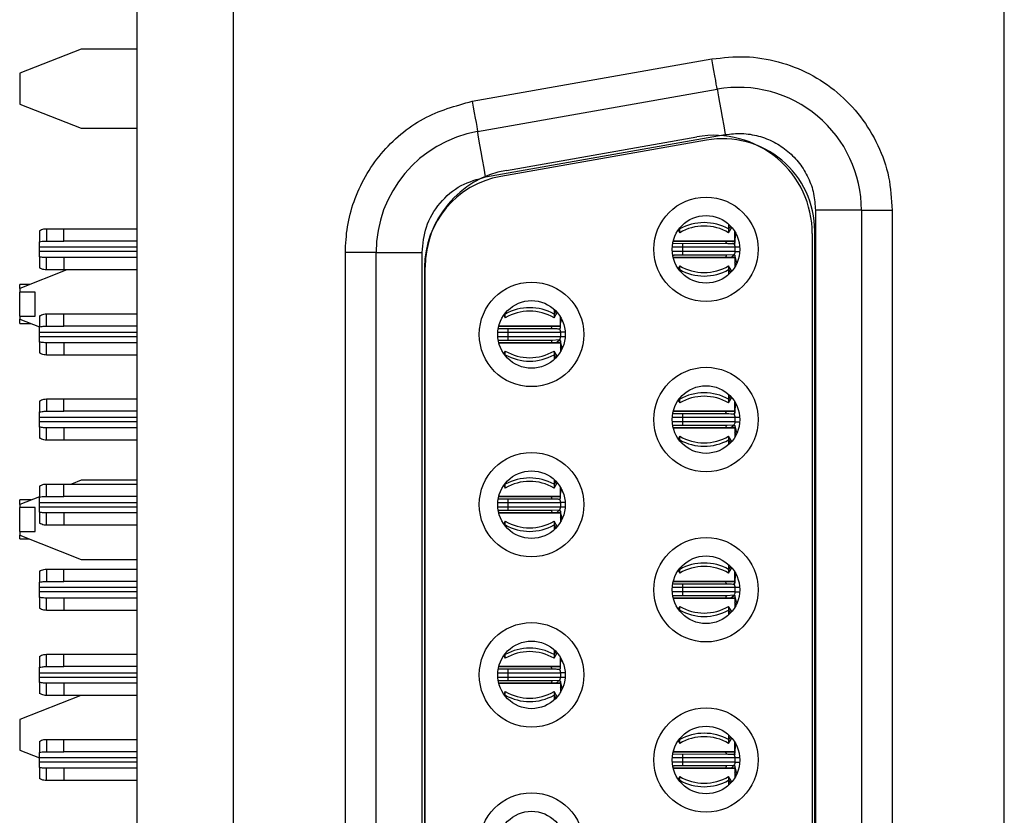
# Model space of a CAD drawing. Units: inches. Extents: x 0.1 to 16.9, y 0.1 to 10.9.
# Drawn here: x 4.7 to 5.5, y 6.7 to 7.3 of the extents above; entities that cross this region are included whole.
import ezdxf

# ---------------------------------------------------------------- set-up
doc = ezdxf.new("R2010")
doc.units = ezdxf.units.IN
doc.header["$MEASUREMENT"] = 0

msp = doc.modelspace()

# ---------------------------------------------------------------- linework, layer by layer
at = {"color": 7, "linetype": 'Continuous', "lineweight": 25}
for p, q in [((4.78293, 4.72361), (4.78293, 8.60437)), ((4.85983, 7.57836), (4.85983, 5.74569)), ((5.47745, 5.74569), (5.47745, 7.57836)), ((4.73803, 7.29945), (4.68881, 7.28009)), ((4.78293, 7.29945), (4.73803, 7.29945)), ((5.05131, 7.25771), (5.24324, 7.29155)), ((4.68881, 7.28009), (4.68881, 7.25548)), ((5.05558, 7.23348), (5.24751, 7.26732)), ((4.68881, 7.25548), (4.73803, 7.23612)), ((4.73803, 7.23612), (4.78293, 7.23612)), ((5.06199, 7.19713), (5.25392, 7.23097)), ((5.23899, 7.22659), (5.07413, 7.19752)), ((5.07868, 7.20233), (5.23124, 7.22923)), ((5.32612, 7.17039), (5.32612, 6.15366)), ((5.36303, 7.17039), (5.32612, 7.17039)), ((5.36303, 7.17039), (5.36303, 6.15366)), ((5.36303, 7.17039), (5.38763, 7.17039)), ((5.38763, 7.17039), (5.38763, 6.15366)), ((4.70456, 7.15394), (4.70456, 7.14522)), ((4.71016, 7.15563), (4.71016, 7.14578)), ((4.71016, 7.15563), (4.72425, 7.15563)), ((4.72425, 7.14578), (4.72425, 7.15563)), ((4.72425, 7.15563), (4.78293, 7.15563)), ((5.21623, 7.15449), (5.21744, 7.15244)), ((5.21744, 7.15611), (5.21744, 7.15542)), ((5.21744, 7.15244), (5.21744, 7.15542)), ((5.25665, 7.15924), (5.25665, 7.15542)), ((5.25665, 7.15244), (5.25914, 7.15667)), ((5.25665, 7.15542), (5.25665, 7.15244)), ((5.26165, 7.14578), (5.26165, 7.1532)), ((5.32563, 6.17016), (5.32563, 7.15389)), ((4.70456, 7.14086), (4.70456, 7.14522)), ((4.71016, 7.14578), (4.72425, 7.14578)), ((4.78293, 7.14578), (4.72425, 7.14578)), ((5.21228, 7.14578), (5.21244, 7.14578)), ((5.21244, 7.14637), (5.21244, 7.14578)), ((5.25434, 7.14578), (5.21244, 7.14578)), ((5.21244, 7.14578), (5.26165, 7.14578)), ((5.26165, 7.14578), (5.25434, 7.14578)), ((5.26273, 7.15125), (5.26165, 7.14939)), ((5.32366, 7.15169), (5.32366, 6.17236)), ((4.70456, 7.13742), (4.70456, 7.14086)), ((4.70456, 7.13306), (4.70456, 7.13742)), ((5.21245, 7.14389), (5.25513, 7.14393)), ((5.26165, 7.14086), (5.21982, 7.14086)), ((5.21982, 7.14086), (5.21982, 7.13742)), ((5.26165, 7.13742), (5.21982, 7.13742)), ((5.26165, 7.14086), (5.26165, 7.13742)), ((4.70456, 7.13306), (4.70456, 7.12434)), ((4.71016, 7.12265), (4.71016, 7.1325)), ((4.72425, 7.1325), (4.71016, 7.1325)), ((4.72425, 7.1325), (4.72425, 7.12265)), ((4.78293, 7.1325), (4.72425, 7.1325)), ((4.97425, 7.13655), (4.94964, 7.13655)), ((4.94964, 6.1875), (4.94964, 7.13655)), ((4.97425, 6.1875), (4.97425, 7.13655)), ((4.97425, 7.13655), (5.01116, 7.13655)), ((5.01116, 6.1875), (5.01116, 7.13655)), ((5.21244, 7.1325), (5.21228, 7.1325)), ((5.21244, 7.1325), (5.26165, 7.1325)), ((5.21244, 7.13191), (5.21244, 7.1325)), ((5.25434, 7.1325), (5.21244, 7.1325)), ((5.25513, 7.13435), (5.21245, 7.1344)), ((5.26165, 7.1325), (5.25434, 7.1325)), ((5.26078, 7.1347), (5.25513, 7.13435)), ((5.26165, 7.1325), (5.26165, 7.12508)), ((5.26314, 7.1284), (5.26177, 7.13368)), ((4.72645, 7.12265), (4.68881, 7.10784)), ((4.72425, 7.12265), (4.71016, 7.12265)), ((4.78293, 7.12265), (4.72425, 7.12265)), ((5.01313, 7.12482), (5.01313, 6.19923)), ((5.01362, 6.19926), (5.01362, 7.12479)), ((5.21744, 7.12584), (5.21623, 7.12379)), ((5.21744, 7.12286), (5.21744, 7.12584)), ((5.21744, 7.12286), (5.21744, 7.12217)), ((5.25914, 7.12161), (5.25665, 7.12584)), ((5.25665, 7.12584), (5.25665, 7.12286)), ((5.25665, 7.12286), (5.25665, 7.11904)), ((5.26273, 7.12703), (5.26165, 7.12889)), ((4.69661, 7.11091), (4.68881, 7.11091)), ((4.68881, 7.10784), (4.68881, 7.11091)), ((4.68881, 7.10784), (4.68881, 7.10492)), ((4.68881, 7.08565), (4.68881, 7.10492)), ((4.70131, 7.10492), (4.68881, 7.10492)), ((4.70131, 7.08565), (4.70131, 7.10492)), ((5.11689, 7.09108), (5.11689, 7.08726)), ((4.68881, 7.08565), (4.70131, 7.08565)), ((4.68881, 7.08565), (4.68881, 7.08324)), ((4.68881, 7.08324), (4.70456, 7.07704)), ((4.68881, 7.07966), (4.68881, 7.08324)), ((4.70456, 7.08578), (4.70456, 7.07706)), ((4.71016, 7.07762), (4.71016, 7.08747)), ((4.71016, 7.08747), (4.72425, 7.08747)), ((4.72425, 7.07762), (4.72425, 7.08747)), ((4.72425, 7.08747), (4.78293, 7.08747)), ((5.07646, 7.08633), (5.07767, 7.08428)), ((5.07767, 7.08795), (5.07767, 7.08726)), ((5.07767, 7.08428), (5.07767, 7.08726)), ((5.11689, 7.08428), (5.11938, 7.08851)), ((5.11689, 7.08726), (5.11689, 7.08428)), ((5.12189, 7.07762), (5.12189, 7.08504)), ((4.68881, 7.07966), (4.69791, 7.07966)), ((4.70456, 7.0727), (4.70456, 7.07706)), ((4.71016, 7.07762), (4.72425, 7.07762)), ((4.78293, 7.07762), (4.72425, 7.07762)), ((5.07252, 7.07762), (5.07267, 7.07762)), ((5.07267, 7.07821), (5.07267, 7.07762)), ((5.07267, 7.07762), (5.12189, 7.07762)), ((5.11457, 7.07762), (5.07267, 7.07762)), ((5.07268, 7.07573), (5.11536, 7.07577)), ((5.12189, 7.07762), (5.11457, 7.07762)), ((4.70456, 7.06926), (4.70456, 7.0727)), ((4.70456, 7.0649), (4.70456, 7.06926)), ((5.11536, 7.06619), (5.07268, 7.06624)), ((5.08005, 7.0727), (5.12189, 7.0727)), ((5.08005, 7.06926), (5.08005, 7.0727)), ((5.12101, 7.06654), (5.11536, 7.06619)), ((5.12189, 7.0727), (5.12189, 7.06926)), ((4.70456, 7.0649), (4.70456, 7.05618)), ((4.71016, 7.0545), (4.71016, 7.06434)), ((4.72425, 7.06434), (4.71016, 7.06434)), ((4.72425, 7.06434), (4.72425, 7.0545)), ((4.78293, 7.06434), (4.72425, 7.06434)), ((5.07267, 7.06434), (5.07252, 7.06434)), ((5.11457, 7.06434), (5.07267, 7.06434)), ((5.07267, 7.06434), (5.12189, 7.06434)), ((5.07267, 7.06375), (5.07267, 7.06434)), ((5.12189, 7.06434), (5.11457, 7.06434)), ((5.12189, 7.06434), (5.12189, 7.05692)), ((5.12296, 7.05887), (5.12189, 7.06073)), ((5.12337, 7.06024), (5.12201, 7.06552)), ((4.72425, 7.0545), (4.71016, 7.0545)), ((4.78293, 7.0545), (4.72425, 7.0545)), ((5.07767, 7.05768), (5.07646, 7.05563)), ((5.07767, 7.0547), (5.07767, 7.05768)), ((5.07767, 7.0547), (5.07767, 7.05401)), ((5.11938, 7.05345), (5.11689, 7.05768)), ((5.11689, 7.05768), (5.11689, 7.0547)), ((5.11689, 7.0547), (5.11689, 7.05088)), ((4.71016, 7.01931), (4.71016, 7.00947)), ((4.71016, 7.01931), (4.72425, 7.01931)), ((4.72425, 7.00947), (4.72425, 7.01931)), ((4.72425, 7.01931), (4.78293, 7.01931)), ((5.21744, 7.0198), (5.21744, 7.0191)), ((5.21744, 7.01612), (5.21744, 7.0191)), ((5.25665, 7.02292), (5.25665, 7.0191)), ((5.25665, 7.01612), (5.25914, 7.02035)), ((5.25665, 7.0191), (5.25665, 7.01612)), ((4.70456, 7.01762), (4.70456, 7.0089)), ((5.21623, 7.01817), (5.21744, 7.01612)), ((5.26165, 7.00947), (5.26165, 7.01688)), ((5.26273, 7.01493), (5.26165, 7.01307)), ((4.70456, 7.00454), (4.70456, 7.0089)), ((4.70456, 7.0011), (4.70456, 7.00454)), ((4.71016, 7.00947), (4.72425, 7.00947)), ((4.78293, 7.00947), (4.72425, 7.00947)), ((5.21228, 7.00947), (5.21244, 7.00947)), ((5.21244, 7.01005), (5.21244, 7.00947)), ((5.21244, 7.00947), (5.26165, 7.00947)), ((5.25434, 7.00947), (5.21244, 7.00947)), ((5.21245, 7.00757), (5.25513, 7.00761)), ((5.26165, 7.00454), (5.21982, 7.00454)), ((5.21982, 7.00454), (5.21982, 7.0011)), ((5.26165, 7.00947), (5.25434, 7.00947)), ((5.26165, 7.00454), (5.26165, 7.0011)), ((4.70456, 6.99674), (4.70456, 7.0011)), ((4.70456, 6.99674), (4.70456, 6.98802)), ((4.71016, 6.98634), (4.71016, 6.99618)), ((4.72425, 6.99618), (4.71016, 6.99618)), ((4.72425, 6.99618), (4.72425, 6.98634)), ((4.78293, 6.99618), (4.72425, 6.99618)), ((5.21244, 6.99618), (5.21228, 6.99618)), ((5.21244, 6.99618), (5.26165, 6.99618)), ((5.21244, 6.99559), (5.21244, 6.99618)), ((5.25434, 6.99618), (5.21244, 6.99618)), ((5.25513, 6.99803), (5.21245, 6.99808)), ((5.26165, 6.99618), (5.25434, 6.99618)), ((5.26078, 6.99838), (5.25513, 6.99803)), ((5.26165, 6.99618), (5.26165, 6.98876)), ((5.26314, 6.99208), (5.26177, 6.99736)), ((5.21744, 6.98952), (5.21623, 6.98747)), ((5.21744, 6.98654), (5.21744, 6.98952)), ((5.25914, 6.98529), (5.25665, 6.98952)), ((5.25665, 6.98952), (5.25665, 6.98654)), ((5.26273, 6.99071), (5.26165, 6.99258)), ((4.72425, 6.98634), (4.71016, 6.98634)), ((4.78293, 6.98634), (4.72425, 6.98634)), ((5.21744, 6.98654), (5.21744, 6.98585)), ((5.25665, 6.98654), (5.25665, 6.98272)), ((4.70456, 6.94946), (4.70456, 6.94074)), ((4.71016, 6.94131), (4.71016, 6.95115)), ((4.71016, 6.95115), (4.72425, 6.95115)), ((4.72425, 6.94131), (4.72425, 6.95115)), ((4.72425, 6.95115), (4.78293, 6.95115)), ((4.73803, 6.9542), (4.73028, 6.95115)), ((4.78293, 6.9542), (4.73803, 6.9542)), ((5.07646, 6.95001), (5.07767, 6.94796)), ((5.07767, 6.95164), (5.07767, 6.95094)), ((5.07767, 6.94796), (5.07767, 6.95094)), ((5.11689, 6.95476), (5.11689, 6.95094)), ((5.11689, 6.94796), (5.11938, 6.95219)), ((5.11689, 6.95094), (5.11689, 6.94796)), ((5.12189, 6.94131), (5.12189, 6.94872)), ((4.70456, 6.94103), (4.68881, 6.93483)), ((4.70456, 6.93638), (4.70456, 6.94074)), ((4.71016, 6.94131), (4.72425, 6.94131)), ((4.78293, 6.94131), (4.72425, 6.94131)), ((5.07252, 6.94131), (5.07267, 6.94131)), ((5.07267, 6.9419), (5.07267, 6.94131)), ((5.07267, 6.94131), (5.12189, 6.94131)), ((5.11457, 6.94131), (5.07267, 6.94131)), ((5.12189, 6.94131), (5.11457, 6.94131)), ((4.69791, 6.93841), (4.68881, 6.93841)), ((4.68881, 6.93483), (4.68881, 6.93841)), ((4.68881, 6.93483), (4.68881, 6.93242)), ((4.68881, 6.91315), (4.68881, 6.93242)), ((4.70131, 6.93242), (4.68881, 6.93242)), ((4.70131, 6.91315), (4.70131, 6.93242)), ((4.70456, 6.93294), (4.70456, 6.93638)), ((4.70456, 6.92858), (4.70456, 6.93294)), ((5.07268, 6.93941), (5.11536, 6.93945)), ((5.08005, 6.93638), (5.12189, 6.93638)), ((5.08005, 6.93294), (5.08005, 6.93638)), ((5.08005, 6.93294), (5.12189, 6.93294)), ((5.12189, 6.93638), (5.12189, 6.93294)), ((4.70456, 6.92858), (4.70456, 6.91986)), ((4.71016, 6.91818), (4.71016, 6.92802)), ((4.72425, 6.92802), (4.71016, 6.92802)), ((4.72425, 6.92802), (4.72425, 6.91818)), ((4.78293, 6.92802), (4.72425, 6.92802)), ((5.07267, 6.92802), (5.07252, 6.92802)), ((5.07267, 6.92802), (5.12189, 6.92802)), ((5.07267, 6.92743), (5.07267, 6.92802)), ((5.11457, 6.92802), (5.07267, 6.92802)), ((5.11536, 6.92987), (5.07268, 6.92992)), ((5.12189, 6.92802), (5.11457, 6.92802)), ((5.12101, 6.93022), (5.11536, 6.92987)), ((5.12189, 6.92802), (5.12189, 6.9206)), ((5.12296, 6.92255), (5.12189, 6.92442)), ((5.12337, 6.92392), (5.12201, 6.9292)), ((4.72425, 6.91818), (4.71016, 6.91818)), ((4.78293, 6.91818), (4.72425, 6.91818)), ((5.07767, 6.92136), (5.07646, 6.91931)), ((5.07767, 6.91838), (5.07767, 6.92136)), ((5.07767, 6.91838), (5.07767, 6.91769)), ((5.11938, 6.91713), (5.11689, 6.92136)), ((5.11689, 6.92136), (5.11689, 6.91838)), ((5.11689, 6.91838), (5.11689, 6.91457)), ((4.68881, 6.91315), (4.70131, 6.91315)), ((4.68881, 6.91315), (4.68881, 6.91023)), ((4.68881, 6.91023), (4.73803, 6.89086)), ((4.68881, 6.90716), (4.68881, 6.91023)), ((4.68881, 6.90716), (4.69661, 6.90716)), ((4.73803, 6.89086), (4.78293, 6.89086)), ((5.25665, 6.8866), (5.25665, 6.88278)), ((4.70456, 6.8813), (4.70456, 6.87258)), ((4.71016, 6.88299), (4.71016, 6.87315)), ((4.71016, 6.88299), (4.72425, 6.88299)), ((4.72425, 6.87315), (4.72425, 6.88299)), ((4.72425, 6.88299), (4.78293, 6.88299)), ((5.21623, 6.88185), (5.21744, 6.8798)), ((5.21744, 6.88348), (5.21744, 6.88278)), ((5.21744, 6.8798), (5.21744, 6.88278)), ((5.25665, 6.8798), (5.25914, 6.88403)), ((5.25665, 6.88278), (5.25665, 6.8798)), ((5.26165, 6.87315), (5.26165, 6.88056)), ((5.26273, 6.87861), (5.26165, 6.87675)), ((4.70456, 6.86823), (4.70456, 6.87258)), ((4.71016, 6.87315), (4.72425, 6.87315)), ((4.78293, 6.87315), (4.72425, 6.87315)), ((5.21228, 6.87315), (5.21244, 6.87315)), ((5.21244, 6.87374), (5.21244, 6.87315)), ((5.21244, 6.87315), (5.26165, 6.87315)), ((5.25434, 6.87315), (5.21244, 6.87315)), ((5.21245, 6.87125), (5.25513, 6.87129)), ((5.26165, 6.87315), (5.25434, 6.87315)), ((4.70456, 6.86478), (4.70456, 6.86823)), ((4.70456, 6.86042), (4.70456, 6.86478)), ((5.25513, 6.86171), (5.21245, 6.86176)), ((5.26165, 6.86823), (5.21982, 6.86823)), ((5.21982, 6.86823), (5.21982, 6.86478)), ((5.26078, 6.86206), (5.25513, 6.86171)), ((5.26165, 6.86823), (5.26165, 6.86478)), ((4.70456, 6.86042), (4.70456, 6.8517)), ((4.71016, 6.85002), (4.71016, 6.85986)), ((4.72425, 6.85986), (4.71016, 6.85986)), ((4.72425, 6.85986), (4.72425, 6.85002)), ((4.78293, 6.85986), (4.72425, 6.85986)), ((5.21244, 6.85986), (5.21228, 6.85986)), ((5.21244, 6.85986), (5.26165, 6.85986)), ((5.21244, 6.85927), (5.21244, 6.85986)), ((5.25434, 6.85986), (5.21244, 6.85986)), ((5.26165, 6.85986), (5.25434, 6.85986)), ((5.26165, 6.85986), (5.26165, 6.85245)), ((5.26273, 6.85439), (5.26165, 6.85626)), ((5.26314, 6.85576), (5.26177, 6.86104)), ((4.72425, 6.85002), (4.71016, 6.85002)), ((4.78293, 6.85002), (4.72425, 6.85002)), ((5.21744, 6.8532), (5.21623, 6.85115)), ((5.21744, 6.85022), (5.21744, 6.8532)), ((5.21744, 6.85022), (5.21744, 6.84953)), ((5.25914, 6.84897), (5.25665, 6.8532)), ((5.25665, 6.8532), (5.25665, 6.85022)), ((5.25665, 6.85022), (5.25665, 6.84641)), ((4.71016, 6.80499), (4.71016, 6.81483)), ((4.71016, 6.81483), (4.72425, 6.81483)), ((4.72425, 6.80499), (4.72425, 6.81483)), ((4.72425, 6.81483), (4.78293, 6.81483)), ((5.07767, 6.81532), (5.07767, 6.81462)), ((5.07767, 6.81164), (5.07767, 6.81462)), ((5.11689, 6.81844), (5.11689, 6.81462)), ((5.11689, 6.81164), (5.11938, 6.81587)), ((5.11689, 6.81462), (5.11689, 6.81164)), ((4.70456, 6.81314), (4.70456, 6.80443)), ((5.07646, 6.81369), (5.07767, 6.81164)), ((5.12189, 6.80499), (5.12189, 6.8124)), ((4.70456, 6.80007), (4.70456, 6.80443)), ((4.70456, 6.79662), (4.70456, 6.80007)), ((4.71016, 6.80499), (4.72425, 6.80499)), ((4.78293, 6.80499), (4.72425, 6.80499)), ((5.07252, 6.80499), (5.07267, 6.80499)), ((5.07267, 6.80558), (5.07267, 6.80499)), ((5.11457, 6.80499), (5.07267, 6.80499)), ((5.07267, 6.80499), (5.12189, 6.80499)), ((5.07268, 6.80309), (5.11536, 6.80314)), ((5.08005, 6.80007), (5.12189, 6.80007)), ((5.08005, 6.79662), (5.08005, 6.80007)), ((5.12189, 6.80499), (5.11457, 6.80499)), ((5.12189, 6.80007), (5.12189, 6.79662)), ((4.70456, 6.79226), (4.70456, 6.79662)), ((4.70456, 6.79226), (4.70456, 6.78354)), ((4.71016, 6.78186), (4.71016, 6.7917)), ((4.72425, 6.7917), (4.71016, 6.7917)), ((4.72425, 6.7917), (4.72425, 6.78186)), ((4.78293, 6.7917), (4.72425, 6.7917)), ((5.07267, 6.7917), (5.07252, 6.7917)), ((5.07267, 6.7917), (5.12189, 6.7917)), ((5.07267, 6.79111), (5.07267, 6.7917)), ((5.11457, 6.7917), (5.07267, 6.7917)), ((5.11536, 6.79355), (5.07268, 6.7936)), ((5.12189, 6.7917), (5.11457, 6.7917)), ((5.12101, 6.7939), (5.11536, 6.79355)), ((5.12189, 6.7917), (5.12189, 6.78429)), ((5.12337, 6.7876), (5.12201, 6.79288)), ((5.07767, 6.78504), (5.07646, 6.78299)), ((5.07767, 6.78206), (5.07767, 6.78504)), ((5.11938, 6.78081), (5.11689, 6.78504)), ((5.11689, 6.78504), (5.11689, 6.78206)), ((5.12296, 6.78623), (5.12189, 6.7881)), ((4.73778, 6.78186), (4.68881, 6.76259)), ((4.72425, 6.78186), (4.71016, 6.78186)), ((4.78293, 6.78186), (4.72425, 6.78186)), ((5.07767, 6.78206), (5.07767, 6.78137)), ((5.11689, 6.78206), (5.11689, 6.77825)), ((4.68881, 6.76259), (4.68881, 6.73798)), ((4.70456, 6.74498), (4.70456, 6.73627)), ((4.71016, 6.74667), (4.71016, 6.73683)), ((4.71016, 6.74667), (4.72425, 6.74667)), ((4.72425, 6.73683), (4.72425, 6.74667)), ((4.72425, 6.74667), (4.78293, 6.74667)), ((5.21623, 6.74554), (5.21744, 6.74348)), ((5.21744, 6.74716), (5.21744, 6.74647)), ((5.21744, 6.74348), (5.21744, 6.74647)), ((5.25665, 6.75028), (5.25665, 6.74647)), ((5.25665, 6.74348), (5.25914, 6.74771)), ((5.25665, 6.74647), (5.25665, 6.74348)), ((5.26165, 6.73683), (5.26165, 6.74424)), ((4.68881, 6.73798), (4.70456, 6.73179)), ((4.70456, 6.73191), (4.70456, 6.73627)), ((4.71016, 6.73683), (4.72425, 6.73683)), ((4.78293, 6.73683), (4.72425, 6.73683)), ((5.21228, 6.73683), (5.21244, 6.73683)), ((5.21244, 6.73742), (5.21244, 6.73683)), ((5.21244, 6.73683), (5.26165, 6.73683)), ((5.25434, 6.73683), (5.21244, 6.73683)), ((5.21245, 6.73493), (5.25513, 6.73498)), ((5.26165, 6.73683), (5.25434, 6.73683)), ((5.26273, 6.74229), (5.26165, 6.74043)), ((4.70456, 6.72846), (4.70456, 6.73191)), ((4.70456, 6.7241), (4.70456, 6.72846)), ((5.26165, 6.73191), (5.21982, 6.73191)), ((5.21982, 6.73191), (5.21982, 6.72846)), ((5.26165, 6.72846), (5.21982, 6.72846)), ((5.26165, 6.73191), (5.26165, 6.72846)), ((4.70456, 6.7241), (4.70456, 6.71538)), ((4.71016, 6.7137), (4.71016, 6.72354)), ((4.72425, 6.72354), (4.71016, 6.72354)), ((4.72425, 6.72354), (4.72425, 6.7137)), ((4.78293, 6.72354), (4.72425, 6.72354)), ((5.21244, 6.72354), (5.21228, 6.72354)), ((5.21244, 6.72354), (5.26165, 6.72354)), ((5.21244, 6.72295), (5.21244, 6.72354)), ((5.25434, 6.72354), (5.21244, 6.72354)), ((5.25513, 6.72539), (5.21245, 6.72544)), ((5.26165, 6.72354), (5.25434, 6.72354)), ((5.26078, 6.72574), (5.25513, 6.72539)), ((5.26165, 6.72354), (5.26165, 6.71613)), ((5.26273, 6.71807), (5.26165, 6.71994)), ((5.26314, 6.71944), (5.26177, 6.72472)), ((4.72425, 6.7137), (4.71016, 6.7137)), ((4.78293, 6.7137), (4.72425, 6.7137)), ((5.21744, 6.71688), (5.21623, 6.71483)), ((5.21744, 6.7139), (5.21744, 6.71688)), ((5.21744, 6.7139), (5.21744, 6.71321)), ((5.25914, 6.71266), (5.25665, 6.71688)), ((5.25665, 6.71688), (5.25665, 6.7139)), ((5.25665, 6.7139), (5.25665, 6.71009))]:
    msp.add_line(p, q, dxfattribs=at)
at = {"color": 8, "linetype": 'Continuous', "lineweight": 25}
for p, q in [((5.21744, 7.15542), (5.21719, 7.15581)), ((5.25812, 7.1578), (5.25665, 7.15542)), ((4.78293, 7.14086), (4.70456, 7.14086)), ((4.78293, 7.13742), (4.70456, 7.13742)), ((5.21982, 7.14086), (5.21151, 7.14086)), ((5.21982, 7.13742), (5.21151, 7.13742)), ((5.21982, 7.14393), (5.21982, 7.14086)), ((5.21982, 7.13742), (5.21982, 7.13434)), ((5.26553, 7.14086), (5.26165, 7.14086)), ((5.26165, 7.13742), (5.26553, 7.13742)), ((5.21719, 7.12247), (5.21744, 7.12286)), ((5.25665, 7.12286), (5.25812, 7.12048)), ((5.07767, 7.08726), (5.07743, 7.08765)), ((5.11836, 7.08964), (5.11689, 7.08726)), ((5.08005, 7.0727), (5.08005, 7.07578)), ((4.70456, 7.0727), (4.78293, 7.0727)), ((4.70456, 7.06926), (4.78293, 7.06926)), ((5.07174, 7.0727), (5.08005, 7.0727)), ((5.07174, 7.06926), (5.08005, 7.06926)), ((5.08005, 7.06926), (5.12177, 7.06926)), ((5.08005, 7.06619), (5.08005, 7.06926)), ((5.12577, 7.0727), (5.12189, 7.0727)), ((5.12189, 7.06926), (5.12577, 7.06926)), ((5.07743, 7.05431), (5.07767, 7.0547)), ((5.11689, 7.0547), (5.11836, 7.05232)), ((5.21744, 7.0191), (5.21719, 7.01949)), ((5.25812, 7.02149), (5.25665, 7.0191)), ((4.78293, 7.00454), (4.70456, 7.00454)), ((5.21982, 7.00454), (5.21151, 7.00454)), ((5.21982, 7.00762), (5.21982, 7.00454)), ((5.26553, 7.00454), (5.26165, 7.00454)), ((4.78293, 7.0011), (4.70456, 7.0011)), ((5.21982, 7.0011), (5.21151, 7.0011)), ((5.26155, 7.0011), (5.21982, 7.0011)), ((5.21982, 7.0011), (5.21982, 6.99802)), ((5.26165, 7.0011), (5.26553, 7.0011)), ((5.21719, 6.98615), (5.21744, 6.98654)), ((5.25665, 6.98654), (5.25812, 6.98416)), ((5.07767, 6.95094), (5.07743, 6.95133)), ((5.11836, 6.95333), (5.11689, 6.95094)), ((4.70456, 6.93638), (4.78293, 6.93638)), ((4.70456, 6.93294), (4.78293, 6.93294)), ((5.07174, 6.93638), (5.08005, 6.93638)), ((5.07174, 6.93294), (5.08005, 6.93294)), ((5.08005, 6.93638), (5.08005, 6.93947)), ((5.08005, 6.92987), (5.08005, 6.93294)), ((5.12577, 6.93638), (5.12189, 6.93638)), ((5.12189, 6.93294), (5.12577, 6.93294)), ((5.07743, 6.91799), (5.07767, 6.91838)), ((5.11689, 6.91838), (5.11836, 6.916)), ((5.25812, 6.88517), (5.25665, 6.88278)), ((5.21744, 6.88278), (5.21719, 6.88317)), ((5.21982, 6.8713), (5.21982, 6.86823)), ((4.78293, 6.86823), (4.70456, 6.86823)), ((4.78293, 6.86478), (4.70456, 6.86478)), ((5.21982, 6.86823), (5.21151, 6.86823)), ((5.21982, 6.86478), (5.21151, 6.86478)), ((5.26155, 6.86478), (5.21982, 6.86478)), ((5.21982, 6.86478), (5.21982, 6.8617)), ((5.26553, 6.86823), (5.26165, 6.86823)), ((5.26165, 6.86478), (5.26553, 6.86478)), ((5.21719, 6.84983), (5.21744, 6.85022)), ((5.25665, 6.85022), (5.25812, 6.84784)), ((5.07767, 6.81462), (5.07743, 6.81501)), ((5.11836, 6.81701), (5.11689, 6.81462)), ((4.70456, 6.80007), (4.78293, 6.80007)), ((5.07174, 6.80007), (5.08005, 6.80007)), ((5.08005, 6.80007), (5.08005, 6.80315)), ((5.12577, 6.80007), (5.12189, 6.80007)), ((4.70456, 6.79662), (4.78293, 6.79662)), ((5.07174, 6.79662), (5.08005, 6.79662)), ((5.08005, 6.79662), (5.12177, 6.79662)), ((5.08005, 6.79355), (5.08005, 6.79662)), ((5.12189, 6.79662), (5.12577, 6.79662)), ((5.07743, 6.78167), (5.07767, 6.78206)), ((5.11689, 6.78206), (5.11836, 6.77968)), ((5.21744, 6.74647), (5.21719, 6.74685)), ((5.25812, 6.74885), (5.25665, 6.74647)), ((5.21982, 6.73498), (5.21982, 6.73191)), ((4.78293, 6.73191), (4.70456, 6.73191)), ((4.78293, 6.72846), (4.70456, 6.72846)), ((5.21982, 6.73191), (5.21151, 6.73191)), ((5.21982, 6.72846), (5.21151, 6.72846)), ((5.21982, 6.72846), (5.21982, 6.72538)), ((5.26553, 6.73191), (5.26165, 6.73191)), ((5.26165, 6.72846), (5.26553, 6.72846)), ((5.21719, 6.71351), (5.21744, 6.7139)), ((5.25665, 6.7139), (5.25812, 6.71152))]:
    msp.add_line(p, q, dxfattribs=at)
at = {"color": 7, "linetype": 'Continuous', "lineweight": 25, "flags": 128}
for points in [[(5.24751, 7.26732), (5.24743, 7.26779), (5.24719, 7.26917), (5.24679, 7.2714), (5.24626, 7.27442), (5.24561, 7.27809), (5.24487, 7.28228), (5.24407, 7.28683), (5.24324, 7.29155)], [(5.24751, 7.26732), (5.24763, 7.26662), (5.248, 7.26455), (5.24859, 7.26119), (5.24939, 7.25667), (5.25036, 7.25117), (5.25147, 7.24488), (5.25267, 7.23806), (5.25392, 7.23097)], [(5.05131, 7.25771), (5.05214, 7.25298), (5.05294, 7.24844), (5.05368, 7.24425), (5.05433, 7.24058), (5.05486, 7.23756), (5.05526, 7.23532), (5.0555, 7.23394), (5.05558, 7.23348)], [(5.06199, 7.19713), (5.06074, 7.20422), (5.05954, 7.21104), (5.05843, 7.21732), (5.05746, 7.22283), (5.05666, 7.22735), (5.05607, 7.23071), (5.0557, 7.23278), (5.05558, 7.23348)]]:
    msp.add_lwpolyline(points, dxfattribs=at)
at = {"color": 7, "linetype": 'Continuous', "lineweight": 25}
for centre, radius in [((5.23852, 7.13914), 0.04183), ((5.23852, 7.13914), 0.02707), ((5.09876, 7.07098), 0.04183), ((5.09876, 7.07098), 0.02707), ((5.23852, 7.00282), 0.04183), ((5.23852, 7.00282), 0.02707), ((5.09876, 6.93466), 0.04183), ((5.09876, 6.93466), 0.02707), ((5.23852, 6.8665), 0.04183), ((5.23852, 6.8665), 0.02707), ((5.09876, 6.79834), 0.04183), ((5.09876, 6.79834), 0.02707), ((5.23852, 6.73018), 0.04183), ((5.23852, 6.73018), 0.02707), ((5.09876, 6.66202), 0.04183), ((5.09876, 6.66202), 0.02707)]:
    msp.add_circle(centre, radius, dxfattribs=at)
for centre, radius, start, end in [((5.2646, 7.17039), 0.09843, 360, 100), ((5.07267, 7.13655), 0.09843, 100, 180), ((5.24492, 7.15169), 0.07874, 0, 100), ((5.25181, 7.15389), 0.07382, 0, 100), ((5.09236, 7.12479), 0.07874, 100, 180), ((5.08694, 7.12482), 0.07382, 100, 180), ((5.23704, 7.12034), 0.04019, 60.79699, 119.20301), ((5.23704, 7.11919), 0.0386, 59.4759, 120.5241), ((5.23704, 7.15909), 0.0386, 239.4759, 300.5241), ((5.23704, 7.15794), 0.04019, 240.79665, 299.20335), ((5.09728, 7.05218), 0.04019, 60.79699, 119.20301), ((5.09728, 7.05103), 0.0386, 59.4759, 120.5241), ((5.09728, 7.09094), 0.0386, 239.4759, 300.5241), ((5.09728, 7.08978), 0.04019, 240.79785, 299.20215), ((5.23704, 6.98402), 0.04019, 60.79785, 119.20215), ((5.23704, 6.98287), 0.0386, 59.4759, 120.5241), ((5.23704, 7.02278), 0.0386, 239.4759, 300.5241), ((5.23704, 7.02162), 0.04019, 240.79785, 299.20215), ((5.09728, 6.91586), 0.04019, 60.79785, 119.20215), ((5.09728, 6.91471), 0.0386, 59.4759, 120.5241), ((5.09728, 6.95462), 0.0386, 239.4759, 300.5241), ((5.09728, 6.95346), 0.04019, 240.79785, 299.20215), ((5.23704, 6.8477), 0.04019, 60.79785, 119.20215), ((5.23704, 6.84655), 0.0386, 59.4759, 120.5241), ((5.23704, 6.88646), 0.0386, 239.4759, 300.5241), ((5.23704, 6.8853), 0.04019, 240.79699, 299.20301), ((5.09728, 6.77955), 0.04019, 60.79665, 119.20335), ((5.09728, 6.77839), 0.0386, 59.4759, 120.5241), ((5.09728, 6.8183), 0.0386, 239.4759, 300.5241), ((5.09728, 6.81714), 0.04019, 240.79699, 299.20301), ((5.23704, 6.71139), 0.04019, 60.79665, 119.20335), ((5.23704, 6.71023), 0.0386, 59.4759, 120.5241), ((5.23704, 6.75014), 0.0386, 239.4759, 300.5241), ((5.23704, 6.74898), 0.04019, 240.79665, 299.20335)]:
    msp.add_arc(centre, radius, start, end, dxfattribs=at)
for points, knots in [([(5.24324, 7.29155), (5.25215, 7.29257), (5.26997, 7.2946), (5.29669, 7.29008), (5.32189, 7.28047), (5.34428, 7.26536), (5.36306, 7.24593), (5.37689, 7.22279), (5.386, 7.19725), (5.38709, 7.17935), (5.38763, 7.17039)], [0, 0, 0, 0, 0.124969, 0.249997, 0.374935, 0.499998, 0.624936, 0.749998, 0.874968, 1, 1, 1, 1]), ([(4.94964, 7.13655), (4.94997, 7.14348), (4.95064, 7.15735), (4.95622, 7.17798), (4.96517, 7.19782), (4.97792, 7.21606), (4.99367, 7.2317), (5.01726, 7.2483), (5.03787, 7.254), (5.05131, 7.25771)], [0, 0, 0, 0, 0.121152, 0.242377, 0.371333, 0.500438, 0.629395, 0.7585, 1, 1, 1, 1]), ([(5.25392, 7.23097), (5.25837, 7.23148), (5.26728, 7.23249), (5.28064, 7.23024), (5.29324, 7.22543), (5.30444, 7.21788), (5.31383, 7.20816), (5.32075, 7.19659), (5.3253, 7.18382), (5.32585, 7.17487), (5.32612, 7.17039)], [0, 0, 0, 0, 0.124936, 0.249997, 0.37487, 0.499996, 0.624872, 0.749997, 0.874937, 1, 1, 1, 1]), ([(5.01116, 7.13655), (5.01184, 7.14349), (5.01325, 7.15781), (5.02463, 7.17686), (5.04142, 7.19137), (5.05528, 7.19525), (5.06199, 7.19713)], [0, 0, 0, 0, 0.242227, 0.499999, 0.757772, 1, 1, 1, 1]), ([(4.70456, 7.15394), (4.70517, 7.15428), (4.70637, 7.15496), (4.70825, 7.15552), (4.70952, 7.15559), (4.71016, 7.15563)], [0, 0, 0, 0, 0.33569, 0.665245, 1, 1, 1, 1]), ([(4.70456, 7.14522), (4.70531, 7.14536), (4.70717, 7.1457), (4.70905, 7.14575), (4.71016, 7.14578)], [0, 0, 0, 0, 0.404963, 1, 1, 1, 1]), ([(5.2598, 7.14442), (5.26012, 7.1441), (5.2608, 7.14341), (5.26183, 7.14352), (5.26171, 7.145), (5.26165, 7.14578)], [0, 0, 0, 0, 0.297029, 0.627903, 1, 1, 1, 1]), ([(5.26177, 7.1446), (5.26185, 7.14637), (5.26197, 7.14927), (5.26222, 7.1497), (5.26204, 7.1496), (5.26201, 7.14958)], [0, 0, 0, 0, 0.569137, 0.932664, 1, 1, 1, 1]), ([(5.25513, 7.14393), (5.25635, 7.14393), (5.25834, 7.14391), (5.26068, 7.14363), (5.26146, 7.14344), (5.26162, 7.14339), (5.26168, 7.14336), (5.26166, 7.14336), (5.26166, 7.14336)], [0, 0, 0, 0, 0.515214, 0.838482, 0.889617, 0.93658, 0.984993, 1, 1, 1, 1]), ([(5.26165, 7.13742), (5.26165, 7.13731), (5.26164, 7.13706), (5.26159, 7.13662), (5.26142, 7.13582), (5.26063, 7.13408), (5.25983, 7.13357), (5.25919, 7.13316)], [0, 0, 0, 0, 0.021588, 0.049445, 0.100256, 0.268842, 1, 1, 1, 1]), ([(5.26066, 7.1437), (5.26074, 7.14364), (5.26092, 7.1435), (5.26115, 7.14304), (5.26137, 7.14254), (5.26151, 7.14206), (5.2616, 7.14156), (5.26164, 7.1412), (5.26165, 7.14095), (5.26165, 7.14086)], [0, 0, 0, 0, 0.206054, 0.457345, 0.631877, 0.813277, 0.886957, 0.961473, 1, 1, 1, 1]), ([(4.71016, 7.1325), (4.7094, 7.13251), (4.70809, 7.13254), (4.70622, 7.13274), (4.70511, 7.13295), (4.70456, 7.13306)], [0, 0, 0, 0, 0.40467, 0.701822, 1, 1, 1, 1]), ([(5.21245, 7.13425), (5.21245, 7.13429), (5.21245, 7.13436), (5.21245, 7.13409), (5.21245, 7.134)], [0, 0, 0, 0, 0.672801, 1, 1, 1, 1]), ([(5.25673, 7.1325), (5.25721, 7.13254), (5.25808, 7.1326), (5.25885, 7.13299), (5.25919, 7.13316)], [0, 0, 0, 0, 0.560977, 1, 1, 1, 1]), ([(5.25919, 7.13316), (5.25932, 7.13334), (5.25966, 7.13378), (5.26079, 7.13489), (5.26182, 7.13476), (5.26171, 7.13328), (5.26165, 7.1325)], [0, 0, 0, 0, 0.181464, 0.44851, 0.708085, 1, 1, 1, 1]), ([(4.71016, 7.12265), (4.70952, 7.12269), (4.70825, 7.12277), (4.70636, 7.12332), (4.70517, 7.124), (4.70456, 7.12434)], [0, 0, 0, 0, 0.335836, 0.665131, 1, 1, 1, 1]), ([(4.70456, 7.08578), (4.70514, 7.08611), (4.70632, 7.08678), (4.70821, 7.08735), (4.70951, 7.08743), (4.71016, 7.08747)], [0, 0, 0, 0, 0.3205173, 0.657462, 1, 1, 1, 1]), ([(5.12201, 7.07644), (5.12202, 7.07724), (5.12203, 7.07881), (5.12219, 7.08164), (5.12284, 7.08275), (5.12292, 7.08288)], [0, 0, 0, 0, 0.480548, 0.93809, 1, 1, 1, 1]), ([(4.70456, 7.07706), (4.70531, 7.0772), (4.70717, 7.07755), (4.70905, 7.0776), (4.71016, 7.07762)], [0, 0, 0, 0, 0.404961, 1, 1, 1, 1]), ([(5.11536, 7.07577), (5.11663, 7.07576), (5.11836, 7.07574), (5.12025, 7.07554), (5.12094, 7.07544), (5.12112, 7.0754), (5.12121, 7.07539)], [0, 0, 0, 0, 0.61589, 0.836717, 0.922469, 1, 1, 1, 1]), ([(5.12113, 7.07532), (5.12113, 7.07532), (5.12123, 7.07523), (5.12138, 7.07487), (5.1216, 7.07438), (5.12175, 7.0739), (5.12184, 7.0734), (5.12188, 7.07304), (5.12188, 7.07279), (5.12189, 7.0727)], [0, 0, 0, 0, 0.003559, 0.318947, 0.537998, 0.765653, 0.858127, 0.951645, 1, 1, 1, 1]), ([(5.12118, 7.0755), (5.12144, 7.07547), (5.12208, 7.0754), (5.12196, 7.0768), (5.12189, 7.07762)], [0, 0, 0, 0, 0.410784, 1, 1, 1, 1]), ([(5.07268, 7.06609), (5.07268, 7.06613), (5.07269, 7.0662), (5.07269, 7.06593), (5.07269, 7.06584)], [0, 0, 0, 0, 0.672808, 1, 1, 1, 1]), ([(5.12189, 7.06926), (5.12188, 7.06915), (5.12188, 7.0689), (5.12183, 7.06847), (5.12166, 7.06766), (5.12086, 7.06592), (5.12007, 7.06541), (5.11942, 7.065)], [0, 0, 0, 0, 0.021576, 0.049431, 0.100247, 0.268829, 1, 1, 1, 1]), ([(5.11942, 7.065), (5.11956, 7.06518), (5.11989, 7.06563), (5.12103, 7.06673), (5.12206, 7.0666), (5.12195, 7.06512), (5.12189, 7.06434)], [0, 0, 0, 0, 0.181464, 0.448512, 0.708085, 1, 1, 1, 1]), ([(4.71016, 7.06434), (4.7094, 7.06435), (4.70809, 7.06438), (4.70622, 7.06459), (4.70511, 7.06479), (4.70456, 7.0649)], [0, 0, 0, 0, 0.404668, 0.701823, 1, 1, 1, 1]), ([(5.11696, 7.06434), (5.11745, 7.06438), (5.11831, 7.06444), (5.11909, 7.06483), (5.11942, 7.065)], [0, 0, 0, 0, 0.560977, 1, 1, 1, 1]), ([(4.71016, 7.0545), (4.70955, 7.05453), (4.70829, 7.0546), (4.7064, 7.05514), (4.70518, 7.05583), (4.70456, 7.05618)], [0, 0, 0, 0, 0.3208128, 0.6574628, 1, 1, 1, 1]), ([(4.70456, 7.01762), (4.70517, 7.01796), (4.70637, 7.01864), (4.70825, 7.0192), (4.70952, 7.01927), (4.71016, 7.01931)], [0, 0, 0, 0, 0.335691, 0.665246, 1, 1, 1, 1]), ([(5.26177, 7.00828), (5.26185, 7.01005), (5.26197, 7.01295), (5.26222, 7.01338), (5.26204, 7.01328), (5.26201, 7.01326)], [0, 0, 0, 0, 0.569133, 0.932663, 1, 1, 1, 1]), ([(4.70456, 7.0089), (4.70531, 7.00904), (4.70717, 7.00939), (4.70905, 7.00944), (4.71016, 7.00947)], [0, 0, 0, 0, 0.404966, 1, 1, 1, 1]), ([(5.25513, 7.00761), (5.25733, 7.00758), (5.25967, 7.00754), (5.26146, 7.00712), (5.26164, 7.00707), (5.26171, 7.00703), (5.26166, 7.00701), (5.26136, 7.00714), (5.26111, 7.00724)], [0, 0, 0, 0, 0.6372162, 0.6765383, 0.7122308, 0.7484933, 0.7884434, 1, 1, 1, 1]), ([(5.26029, 7.00769), (5.26045, 7.00754), (5.26096, 7.00705), (5.26183, 7.00722), (5.26171, 7.00869), (5.26165, 7.00947)], [0, 0, 0, 0, 0.169955, 0.56064, 1, 1, 1, 1]), ([(5.26064, 7.00741), (5.26072, 7.00734), (5.26091, 7.0072), (5.26115, 7.00672), (5.26137, 7.00622), (5.26151, 7.00574), (5.2616, 7.00524), (5.26164, 7.00488), (5.26165, 7.00463), (5.26165, 7.00454)], [0, 0, 0, 0, 0.223704, 0.469408, 0.640061, 0.817428, 0.88947, 0.96233, 1, 1, 1, 1]), ([(4.71016, 6.99618), (4.7094, 6.9962), (4.70809, 6.99622), (4.70622, 6.99643), (4.70511, 6.99664), (4.70456, 6.99674)], [0, 0, 0, 0, 0.404668, 0.701823, 1, 1, 1, 1]), ([(5.21245, 6.99793), (5.21245, 6.99797), (5.21245, 6.99804), (5.21245, 6.99777), (5.21245, 6.99768)], [0, 0, 0, 0, 0.672801, 1, 1, 1, 1]), ([(5.25673, 6.99618), (5.25721, 6.99622), (5.25808, 6.99628), (5.25885, 6.99667), (5.25919, 6.99684)], [0, 0, 0, 0, 0.560977, 1, 1, 1, 1]), ([(5.26165, 7.0011), (5.26165, 7.00099), (5.26164, 7.00074), (5.26159, 7.00031), (5.26142, 6.9995), (5.26063, 6.99776), (5.25983, 6.99725), (5.25919, 6.99684)], [0, 0, 0, 0, 0.021577, 0.049434, 0.100245, 0.268833, 1, 1, 1, 1]), ([(5.25919, 6.99684), (5.25932, 6.99702), (5.25966, 6.99747), (5.26079, 6.99857), (5.26182, 6.99845), (5.26171, 6.99696), (5.26165, 6.99618)], [0, 0, 0, 0, 0.1814643, 0.4485097, 0.7080847, 1, 1, 1, 1]), ([(4.71016, 6.98634), (4.70952, 6.98637), (4.70825, 6.98645), (4.70636, 6.98701), (4.70517, 6.98768), (4.70456, 6.98802)], [0, 0, 0, 0, 0.335835, 0.665126, 1, 1, 1, 1]), ([(4.70456, 6.94946), (4.70514, 6.94979), (4.70632, 6.95046), (4.70821, 6.95103), (4.70951, 6.95111), (4.71016, 6.95115)], [0, 0, 0, 0, 0.320519, 0.657461, 1, 1, 1, 1]), ([(4.70456, 6.94074), (4.70531, 6.94088), (4.70717, 6.94123), (4.70905, 6.94128), (4.71016, 6.94131)], [0, 0, 0, 0, 0.404963, 1, 1, 1, 1]), ([(5.12118, 6.93918), (5.12144, 6.93915), (5.12208, 6.93908), (5.12196, 6.94048), (5.12189, 6.94131)], [0, 0, 0, 0, 0.410784, 1, 1, 1, 1]), ([(5.12201, 6.94012), (5.12188, 6.94205), (5.12173, 6.94443), (5.12303, 6.94665), (5.12328, 6.94706)], [0, 0, 0, 0, 0.812283, 1, 1, 1, 1]), ([(5.11536, 6.93945), (5.11663, 6.93944), (5.11836, 6.93942), (5.12025, 6.93922), (5.12094, 6.93912), (5.12112, 6.93908), (5.12121, 6.93907)], [0, 0, 0, 0, 0.61589, 0.836717, 0.922472, 1, 1, 1, 1]), ([(5.12189, 6.93294), (5.12188, 6.93283), (5.12188, 6.93258), (5.12183, 6.93215), (5.12166, 6.93135), (5.12134, 6.93056), (5.12104, 6.93033), (5.12089, 6.93021)], [0, 0, 0, 0, 0.0493435, 0.1130463, 0.2292765, 0.6148034, 1, 1, 1, 1]), ([(5.12113, 6.939), (5.12123, 6.93884), (5.12139, 6.93857), (5.1216, 6.93806), (5.12175, 6.93758), (5.12184, 6.93708), (5.12188, 6.93672), (5.12188, 6.93647), (5.12189, 6.93638)], [0, 0, 0, 0, 0.316514, 0.536348, 0.764816, 0.85762, 0.951472, 1, 1, 1, 1]), ([(4.71016, 6.92802), (4.7094, 6.92804), (4.70809, 6.92807), (4.70622, 6.92827), (4.70511, 6.92848), (4.70456, 6.92858)], [0, 0, 0, 0, 0.404668, 0.701823, 1, 1, 1, 1]), ([(5.07268, 6.92977), (5.07268, 6.92982), (5.07269, 6.92988), (5.07269, 6.92961), (5.07269, 6.92952)], [0, 0, 0, 0, 0.672808, 1, 1, 1, 1]), ([(5.11696, 6.92802), (5.11745, 6.92806), (5.11831, 6.92812), (5.11909, 6.92851), (5.11942, 6.92868)], [0, 0, 0, 0, 0.560977, 1, 1, 1, 1]), ([(5.11942, 6.92868), (5.11956, 6.92886), (5.11989, 6.92931), (5.12103, 6.93041), (5.12206, 6.93029), (5.12195, 6.9288), (5.12189, 6.92802)], [0, 0, 0, 0, 0.1814644, 0.448511, 0.7080846, 1, 1, 1, 1]), ([(4.71016, 6.91818), (4.70955, 6.91821), (4.70829, 6.91828), (4.7064, 6.91883), (4.70518, 6.91951), (4.70456, 6.91986)], [0, 0, 0, 0, 0.3208128, 0.6574628, 1, 1, 1, 1]), ([(4.70456, 6.8813), (4.70517, 6.88164), (4.70637, 6.88232), (4.70825, 6.88288), (4.70952, 6.88295), (4.71016, 6.88299)], [0, 0, 0, 0, 0.335692, 0.665244, 1, 1, 1, 1]), ([(5.26177, 6.87196), (5.26185, 6.87373), (5.26197, 6.87663), (5.26222, 6.87706), (5.26204, 6.87696), (5.26201, 6.87694)], [0, 0, 0, 0, 0.569133, 0.932663, 1, 1, 1, 1]), ([(4.70456, 6.87258), (4.70531, 6.87272), (4.70717, 6.87307), (4.70905, 6.87312), (4.71016, 6.87315)], [0, 0, 0, 0, 0.404966, 1, 1, 1, 1]), ([(5.25513, 6.87129), (5.25635, 6.87129), (5.25834, 6.87128), (5.26068, 6.87099), (5.26146, 6.8708), (5.26162, 6.87075), (5.26168, 6.87073), (5.26166, 6.87073), (5.26166, 6.87073)], [0, 0, 0, 0, 0.515212, 0.838435, 0.889606, 0.936569, 0.984982, 1, 1, 1, 1]), ([(5.26029, 6.87137), (5.26045, 6.87122), (5.26096, 6.87073), (5.26183, 6.8709), (5.26171, 6.87237), (5.26165, 6.87315)], [0, 0, 0, 0, 0.169955, 0.56064, 1, 1, 1, 1]), ([(5.26064, 6.87109), (5.26072, 6.87102), (5.26091, 6.87088), (5.26115, 6.8704), (5.26137, 6.8699), (5.26151, 6.86942), (5.2616, 6.86892), (5.26164, 6.86856), (5.26165, 6.86831), (5.26165, 6.86823)], [0, 0, 0, 0, 0.2237, 0.469405, 0.640059, 0.817427, 0.889469, 0.96233, 1, 1, 1, 1]), ([(5.21245, 6.86161), (5.21245, 6.86166), (5.21245, 6.86172), (5.21245, 6.86145), (5.21245, 6.86137)], [0, 0, 0, 0, 0.672806, 1, 1, 1, 1]), ([(5.26165, 6.86478), (5.26165, 6.86467), (5.26164, 6.86442), (5.26159, 6.86399), (5.26142, 6.86319), (5.26063, 6.86144), (5.25983, 6.86093), (5.25919, 6.86052)], [0, 0, 0, 0, 0.021588, 0.049435, 0.100254, 0.268837, 1, 1, 1, 1]), ([(5.25919, 6.86052), (5.25932, 6.8607), (5.25966, 6.86115), (5.26079, 6.86225), (5.26182, 6.86213), (5.26171, 6.86064), (5.26165, 6.85986)], [0, 0, 0, 0, 0.1814643, 0.4485097, 0.7080847, 1, 1, 1, 1]), ([(4.71016, 6.85986), (4.7094, 6.85988), (4.70809, 6.85991), (4.70622, 6.86011), (4.70511, 6.86032), (4.70456, 6.86042)], [0, 0, 0, 0, 0.40467, 0.701826, 1, 1, 1, 1]), ([(5.25673, 6.85986), (5.25721, 6.8599), (5.25808, 6.85996), (5.25885, 6.86035), (5.25919, 6.86052)], [0, 0, 0, 0, 0.560956, 1, 1, 1, 1]), ([(4.71016, 6.85002), (4.70952, 6.85005), (4.70825, 6.85013), (4.70636, 6.85069), (4.70517, 6.85136), (4.70456, 6.8517)], [0, 0, 0, 0, 0.335836, 0.665126, 1, 1, 1, 1]), ([(4.70456, 6.81314), (4.70514, 6.81347), (4.70632, 6.81414), (4.70821, 6.81471), (4.70951, 6.81479), (4.71016, 6.81483)], [0, 0, 0, 0, 0.320519, 0.657461, 1, 1, 1, 1]), ([(5.12201, 6.80381), (5.12182, 6.8058), (5.12161, 6.80794), (5.12284, 6.81008), (5.12293, 6.81023)], [0, 0, 0, 0, 0.929258, 1, 1, 1, 1]), ([(4.70456, 6.80443), (4.70531, 6.80456), (4.70717, 6.80491), (4.70905, 6.80496), (4.71016, 6.80499)], [0, 0, 0, 0, 0.40496, 1, 1, 1, 1]), ([(5.11536, 6.80314), (5.11663, 6.80312), (5.11836, 6.8031), (5.12025, 6.8029), (5.12094, 6.8028), (5.12112, 6.80277), (5.12121, 6.80275)], [0, 0, 0, 0, 0.615888, 0.836714, 0.922469, 1, 1, 1, 1]), ([(5.1209, 6.80291), (5.12098, 6.80284), (5.12115, 6.8027), (5.12139, 6.80224), (5.1216, 6.80174), (5.12175, 6.80127), (5.12184, 6.80076), (5.12188, 6.8004), (5.12188, 6.80015), (5.12189, 6.80007)], [0, 0, 0, 0, 0.205873, 0.457217, 0.631787, 0.813213, 0.886909, 0.961436, 1, 1, 1, 1]), ([(5.12118, 6.80286), (5.12144, 6.80283), (5.12208, 6.80277), (5.12196, 6.80416), (5.12189, 6.80499)], [0, 0, 0, 0, 0.410784, 1, 1, 1, 1]), ([(4.71016, 6.7917), (4.7094, 6.79172), (4.70809, 6.79175), (4.70622, 6.79195), (4.70511, 6.79216), (4.70456, 6.79226)], [0, 0, 0, 0, 0.404671, 0.701827, 1, 1, 1, 1]), ([(5.07268, 6.79345), (5.07268, 6.7935), (5.07269, 6.79356), (5.07269, 6.79329), (5.07269, 6.79321)], [0, 0, 0, 0, 0.672808, 1, 1, 1, 1]), ([(5.11696, 6.7917), (5.11745, 6.79174), (5.11831, 6.79181), (5.11909, 6.79219), (5.11942, 6.79236)], [0, 0, 0, 0, 0.560961, 1, 1, 1, 1]), ([(5.11942, 6.79236), (5.11956, 6.79254), (5.11989, 6.79299), (5.12103, 6.79409), (5.12206, 6.79397), (5.12195, 6.79248), (5.12189, 6.7917)], [0, 0, 0, 0, 0.181464, 0.448511, 0.708085, 1, 1, 1, 1]), ([(5.12189, 6.79662), (5.12188, 6.79651), (5.12188, 6.79626), (5.12183, 6.79583), (5.12166, 6.79503), (5.12134, 6.79424), (5.12104, 6.79401), (5.12089, 6.79389)], [0, 0, 0, 0, 0.04937, 0.113048, 0.229278, 0.614812, 1, 1, 1, 1]), ([(4.71016, 6.78186), (4.70955, 6.78189), (4.70829, 6.78196), (4.7064, 6.78251), (4.70518, 6.7832), (4.70456, 6.78354)], [0, 0, 0, 0, 0.320814, 0.657463, 1, 1, 1, 1]), ([(4.70456, 6.74498), (4.70517, 6.74533), (4.70637, 6.746), (4.70825, 6.74656), (4.70952, 6.74663), (4.71016, 6.74667)], [0, 0, 0, 0, 0.33569, 0.665245, 1, 1, 1, 1]), ([(4.70456, 6.73627), (4.70531, 6.7364), (4.70717, 6.73675), (4.70905, 6.7368), (4.71016, 6.73683)], [0, 0, 0, 0, 0.404963, 1, 1, 1, 1]), ([(5.25513, 6.73498), (5.25635, 6.73497), (5.25834, 6.73496), (5.26068, 6.73467), (5.26146, 6.73448), (5.26162, 6.73443), (5.26168, 6.73441), (5.26166, 6.73441), (5.26166, 6.73441)], [0, 0, 0, 0, 0.515212, 0.838435, 0.889606, 0.936569, 0.984982, 1, 1, 1, 1]), ([(5.26029, 6.73505), (5.26045, 6.7349), (5.26096, 6.73441), (5.26183, 6.73458), (5.26171, 6.73605), (5.26165, 6.73683)], [0, 0, 0, 0, 0.169955, 0.56064, 1, 1, 1, 1]), ([(5.26177, 6.73565), (5.26185, 6.73741), (5.26197, 6.74031), (5.26222, 6.74074), (5.26204, 6.74064), (5.26201, 6.74062)], [0, 0, 0, 0, 0.569137, 0.932664, 1, 1, 1, 1]), ([(5.26066, 6.73475), (5.26074, 6.73468), (5.26092, 6.73455), (5.26115, 6.73408), (5.26137, 6.73358), (5.26151, 6.73311), (5.2616, 6.7326), (5.26164, 6.73224), (5.26165, 6.73199), (5.26165, 6.73191)], [0, 0, 0, 0, 0.206047, 0.457334, 0.631865, 0.813276, 0.886955, 0.961446, 1, 1, 1, 1]), ([(5.26165, 6.72846), (5.26165, 6.72835), (5.26164, 6.7281), (5.26159, 6.72767), (5.26142, 6.72687), (5.2611, 6.72608), (5.2608, 6.72585), (5.26066, 6.72573)], [0, 0, 0, 0, 0.049371, 0.113054, 0.229273, 0.614821, 1, 1, 1, 1]), ([(4.71016, 6.72354), (4.7094, 6.72356), (4.70809, 6.72359), (4.70622, 6.72379), (4.70511, 6.724), (4.70456, 6.7241)], [0, 0, 0, 0, 0.404671, 0.701827, 1, 1, 1, 1]), ([(5.21245, 6.72529), (5.21245, 6.72534), (5.21245, 6.7254), (5.21245, 6.72513), (5.21245, 6.72505)], [0, 0, 0, 0, 0.672801, 1, 1, 1, 1]), ([(5.25673, 6.72354), (5.25721, 6.72358), (5.25808, 6.72365), (5.25885, 6.72403), (5.25919, 6.7242)], [0, 0, 0, 0, 0.560961, 1, 1, 1, 1]), ([(5.25919, 6.7242), (5.25932, 6.72438), (5.25966, 6.72483), (5.26079, 6.72593), (5.26182, 6.72581), (5.26171, 6.72432), (5.26165, 6.72354)], [0, 0, 0, 0, 0.181464, 0.44851, 0.708085, 1, 1, 1, 1]), ([(4.71016, 6.7137), (4.70952, 6.71374), (4.70825, 6.71381), (4.70636, 6.71437), (4.70517, 6.71504), (4.70456, 6.71538)], [0, 0, 0, 0, 0.335836, 0.665126, 1, 1, 1, 1])]:
    msp.add_open_spline(points, degree=3, knots=knots, dxfattribs=at)
at = {"color": 8, "linetype": 'Continuous', "lineweight": 25}
for points, knots in [([(5.25512, 7.14397), (5.25511, 7.14396), (5.25493, 7.14381), (5.25466, 7.14427), (5.25445, 7.14526), (5.25434, 7.14578)], [0, 0, 0, 0, 0.038102, 0.489598, 1, 1, 1, 1]), ([(5.25517, 7.13385), (5.255, 7.13399), (5.25464, 7.13428), (5.25444, 7.1331), (5.25434, 7.1325)], [0, 0, 0, 0, 0.488622, 1, 1, 1, 1]), ([(5.11536, 7.07581), (5.11534, 7.0758), (5.11517, 7.07565), (5.1149, 7.07611), (5.11469, 7.0771), (5.11457, 7.07762)], [0, 0, 0, 0, 0.038103, 0.489592, 1, 1, 1, 1]), ([(5.11541, 7.06569), (5.11524, 7.06583), (5.11488, 7.06612), (5.11468, 7.06494), (5.11457, 7.06434)], [0, 0, 0, 0, 0.48862, 1, 1, 1, 1]), ([(5.25512, 7.00765), (5.25511, 7.00764), (5.25493, 7.0075), (5.25466, 7.00795), (5.25445, 7.00894), (5.25434, 7.00947)], [0, 0, 0, 0, 0.038102, 0.489601, 1, 1, 1, 1]), ([(5.25517, 6.99753), (5.255, 6.99767), (5.25464, 6.99796), (5.25444, 6.99678), (5.25434, 6.99618)], [0, 0, 0, 0, 0.488622, 1, 1, 1, 1]), ([(5.11536, 6.93949), (5.11534, 6.93948), (5.11517, 6.93934), (5.1149, 6.93979), (5.11469, 6.94078), (5.11457, 6.94131)], [0, 0, 0, 0, 0.038102, 0.489588, 1, 1, 1, 1]), ([(5.11541, 6.92937), (5.11524, 6.92951), (5.11488, 6.9298), (5.11468, 6.92862), (5.11457, 6.92802)], [0, 0, 0, 0, 0.488623, 1, 1, 1, 1]), ([(5.25512, 6.87133), (5.25511, 6.87132), (5.25493, 6.87118), (5.25466, 6.87163), (5.25445, 6.87262), (5.25434, 6.87315)], [0, 0, 0, 0, 0.038102, 0.489597, 1, 1, 1, 1]), ([(5.25517, 6.86121), (5.255, 6.86135), (5.25464, 6.86164), (5.25444, 6.86046), (5.25434, 6.85986)], [0, 0, 0, 0, 0.488625, 1, 1, 1, 1]), ([(5.11536, 6.80317), (5.11534, 6.80316), (5.11517, 6.80302), (5.1149, 6.80347), (5.11469, 6.80446), (5.11457, 6.80499)], [0, 0, 0, 0, 0.038101, 0.489587, 1, 1, 1, 1]), ([(5.11541, 6.79305), (5.11524, 6.79319), (5.11488, 6.79348), (5.11468, 6.7923), (5.11457, 6.7917)], [0, 0, 0, 0, 0.48862, 1, 1, 1, 1]), ([(5.25512, 6.73501), (5.25511, 6.735), (5.25493, 6.73486), (5.25466, 6.73531), (5.25445, 6.7363), (5.25434, 6.73683)], [0, 0, 0, 0, 0.0381, 0.489596, 1, 1, 1, 1]), ([(5.25517, 6.72489), (5.255, 6.72503), (5.25464, 6.72532), (5.25444, 6.72414), (5.25434, 6.72354)], [0, 0, 0, 0, 0.488622, 1, 1, 1, 1])]:
    msp.add_open_spline(points, degree=3, knots=knots, dxfattribs=at)

doc.saveas('drawing.dxf')
